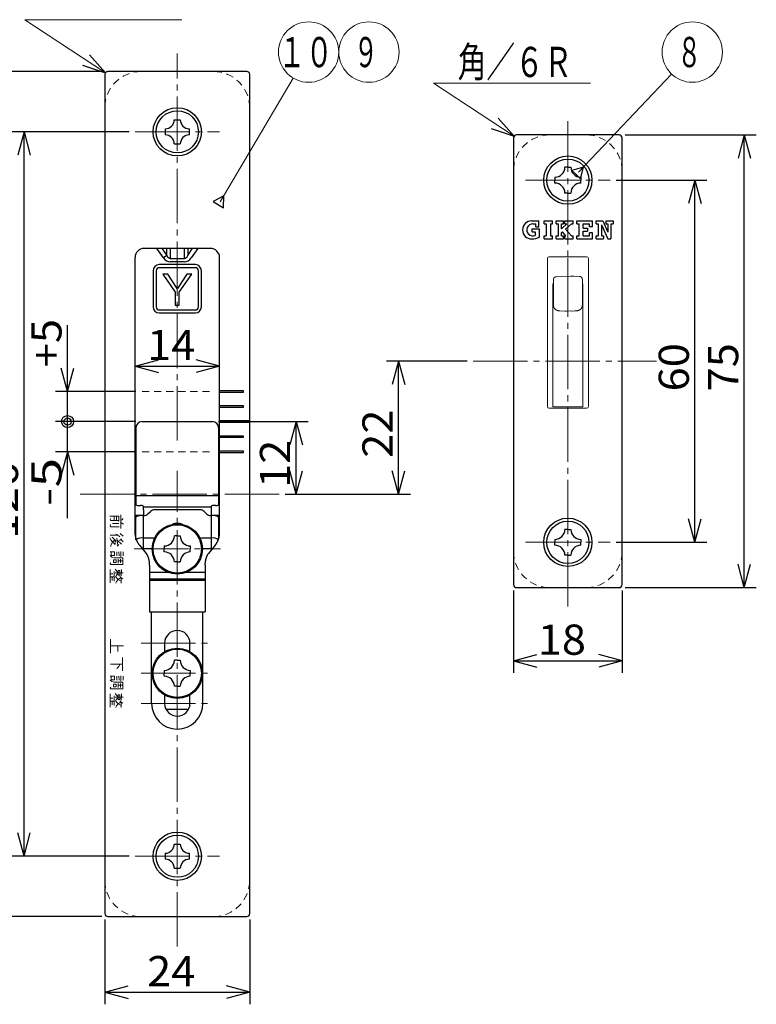
# Model space of a CAD drawing. Extents: x -391 to 391, y -277 to 277.
# Drawn here: x 114 to 236, y -44 to 119 of the extents above; entities that cross this region are included whole.
import ezdxf
from ezdxf.enums import TextEntityAlignment as Align

# ---------------------------------------------------------------- set-up
doc = ezdxf.new("R2010")
doc.units = 0
doc.header["$MEASUREMENT"] = 0
doc.linetypes.add('CENTER', pattern=[12, 9, -1, 1, -1])
doc.linetypes.add('DASHED', pattern=[2, 1.2, -0.8])
doc.layers.add('1', color=7, linetype='CONTINUOUS')
doc.layers.add('2', color=7, linetype='CONTINUOUS')
doc.styles.get("Standard").update_dxf_attribs({"font": 'txt', "bigfont": 'BIGFONT'})
doc.dimstyles.get("Standard").update_dxf_attribs({"dimscale": 2, "dimtxt": 2.5, "dimasz": 2, "dimexe": 2, "dimexo": 0.5, "dimgap": 0.5, "dimtad": 1, "dimzin": 0, "dimdsep": 46, "dimtxsty": 'STANDARD', "dimcen": 0.09, "dimadec": 0, "dimazin": 0, "dimtfac": 1, "dimtdec": 4, "dimtofl": 0, "dimtmove": 0, "dimatfit": 3, "dimfxl": 1, "dimtolj": 1, "dimtzin": 0, "dimarcsym": 0})

# ---------------------------------------------------------------- blocks, each defined once
blk = doc.blocks.new('*D33')
at = {"layer": '2', "lineweight": 25}
for p, q in [((146.754602, 52.86399), (161.602051, 52.86399)), ((159.602051, 52.86399), (158.566775, 49.000287)), ((159.602051, 40.863988), (159.602051, 52.86399)), ((159.602051, 52.86399), (160.637327, 49.000287)), ((159.602051, 40.863988), (158.566775, 44.727691)), ((159.602051, 40.863988), (160.637327, 44.727691)), ((157.809804, 40.863988), (161.602051, 40.863988))]:
    blk.add_line(p, q, dxfattribs=at)
at = {"layer": '2', "lineweight": 18, "width": 2}
blk.add_text('12', height=5, rotation=90, dxfattribs=at).set_placement((158.602051, 41.863989), (158.602051, 49.863989), align=Align.FIT)
blk = doc.blocks.new('*D34')
at = {"layer": '2', "lineweight": 25}
for p, q in [((132.904602, 62.05685), (136.768305, 63.092127)), ((132.904602, 62.05685), (136.768305, 61.021574)), ((132.904602, 62.05685), (146.904602, 62.05685)), ((146.904602, 62.05685), (143.040899, 63.092127)), ((146.904602, 62.05685), (143.040899, 61.021574))]:
    blk.add_line(p, q, dxfattribs=at)
at = {"layer": '2', "lineweight": 18, "width": 2}
blk.add_text('14', height=5, dxfattribs=at).set_placement((134.904602, 63.05685), (142.904602, 63.05685), align=Align.FIT)
blk = doc.blocks.new('*D37')
at = {"layer": '2', "lineweight": 25}
for p, q in [((133.054602, 52.86399), (119.716599, 52.86399)), ((121.716599, 36.86399), (121.716599, 52.86399)), ((133.054602, 47.86399), (119.716599, 47.86399)), ((121.716599, 47.86399), (120.681322, 44.000287)), ((121.716599, 47.86399), (122.751875, 44.000287))]:
    blk.add_line(p, q, dxfattribs=at)
for radius in [1, 0.6]:
    blk.add_circle((121.716599, 52.86399), radius, dxfattribs=at)
blk = doc.blocks.new('*D38')
at = {"layer": '2', "lineweight": 25}
for p, q in [((121.716599, 52.86399), (121.716599, 68.86399)), ((121.716599, 57.86399), (120.681322, 61.727693)), ((121.716599, 57.86399), (122.751875, 61.727693)), ((133.054602, 57.86399), (119.716599, 57.86399)), ((133.054602, 52.86399), (119.716599, 52.86399))]:
    blk.add_line(p, q, dxfattribs=at)
for radius in [1, 0.6]:
    blk.add_circle((121.716599, 52.86399), radius, dxfattribs=at)
blk = doc.blocks.new('*D42')
at = {"layer": '2', "lineweight": 25}
for p, q in [((214.140492, 100.363972), (235.877274, 100.363972)), ((233.877274, 100.363972), (232.841997, 96.500268)), ((233.877274, 25.363971), (233.877274, 100.363972)), ((233.877274, 100.363972), (234.91255, 96.500268)), ((233.877274, 25.363971), (232.841997, 29.227674)), ((233.877274, 25.363971), (234.91255, 29.227674)), ((214.140492, 25.363971), (235.877274, 25.363971))]:
    blk.add_line(p, q, dxfattribs=at)
at = {"layer": '2', "lineweight": 18, "width": 2}
blk.add_text('75', height=5, rotation=90, dxfattribs=at).set_placement((232.877274, 57.863971), (232.877274, 65.863971), align=Align.FIT)
blk = doc.blocks.new('*D43')
at = {"layer": '2', "lineweight": 25}
for p, q in [((212.640492, 92.86397), (227.697235, 92.86397)), ((225.697235, 92.86397), (224.661959, 89.000267)), ((225.697235, 32.86397), (225.697235, 92.86397)), ((225.697235, 92.86397), (226.732511, 89.000267)), ((225.697235, 32.86397), (224.661959, 36.727674)), ((225.697235, 32.86397), (226.732511, 36.727674)), ((212.640492, 32.86397), (227.697235, 32.86397))]:
    blk.add_line(p, q, dxfattribs=at)
at = {"layer": '2', "lineweight": 18, "width": 2}
blk.add_text('60', height=5, rotation=90, dxfattribs=at).set_placement((224.697235, 57.86397), (224.697235, 65.86397), align=Align.FIT)
blk = doc.blocks.new('*D44')
at = {"layer": '2', "lineweight": 25}
for p, q in [((195.640492, 24.863971), (195.640492, 11.239279)), ((213.640492, 24.863971), (213.640492, 11.239279)), ((195.640492, 13.239279), (199.504196, 14.274555)), ((195.640492, 13.239279), (199.504196, 12.204003)), ((195.640492, 13.239279), (213.640492, 13.239279)), ((213.640492, 13.239279), (209.776788, 14.274555)), ((213.640492, 13.239279), (209.776788, 12.204003))]:
    blk.add_line(p, q, dxfattribs=at)
at = {"layer": '2', "lineweight": 18, "width": 2}
blk.add_text('18', height=5, dxfattribs=at).set_placement((199.640492, 14.239279), (207.640492, 14.239279), align=Align.FIT)
blk = doc.blocks.new('*D46')
at = {"layer": '2', "lineweight": 25}
for p, q in [((127.404602, 110.863988), (104.310966, 110.863988)), ((106.310966, 110.863988), (105.27569, 107.000285)), ((106.310966, -29.136012), (106.310966, 110.863988)), ((106.310966, 110.863988), (107.346243, 107.000285)), ((106.310966, -29.136012), (105.27569, -25.272309)), ((106.310966, -29.136012), (107.346243, -25.272309)), ((127.404602, -29.136012), (104.310966, -29.136012))]:
    blk.add_line(p, q, dxfattribs=at)
at = {"layer": '2', "lineweight": 18, "width": 2}
blk.add_text('140', height=5, rotation=90, dxfattribs=at).set_placement((105.310966, 33.363988), (105.310966, 46.363988), align=Align.FIT)
blk = doc.blocks.new('*D47')
at = {"layer": '2', "lineweight": 25}
for p, q in [((131.904602, 100.863988), (112.506935, 100.863988)), ((114.506935, 100.863988), (113.471659, 97.000285)), ((114.506935, -19.136012), (114.506935, 100.863988)), ((114.506935, 100.863988), (115.542211, 97.000285)), ((114.506935, -19.136012), (113.471659, -15.272309)), ((114.506935, -19.136012), (115.542211, -15.272309)), ((131.904602, -19.136012), (112.506935, -19.136012))]:
    blk.add_line(p, q, dxfattribs=at)
at = {"layer": '2', "lineweight": 18, "width": 2}
blk.add_text('120', height=5, rotation=90, dxfattribs=at).set_placement((113.506935, 33.363988), (113.506935, 46.363988), align=Align.FIT)
blk = doc.blocks.new('*D48')
at = {"layer": '2', "lineweight": 25}
for p, q in [((187.949115, 62.863988), (174.580582, 62.863988)), ((176.580582, 62.863988), (175.545305, 59.000285)), ((176.580582, 40.863988), (176.580582, 62.863988)), ((176.580582, 62.863988), (177.615858, 59.000285)), ((176.580582, 40.863988), (175.545305, 44.727691)), ((176.580582, 40.863988), (177.615858, 44.727691)), ((157.809804, 40.863988), (178.580582, 40.863988))]:
    blk.add_line(p, q, dxfattribs=at)
at = {"layer": '2', "lineweight": 18, "width": 2}
blk.add_text('22', height=5, rotation=90, dxfattribs=at).set_placement((175.580582, 46.863988), (175.580582, 54.863988), align=Align.FIT)
blk = doc.blocks.new('*D49')
at = {"layer": '2', "lineweight": 25}
for p, q in [((127.904602, -29.636012), (127.904602, -43.671471)), ((151.904602, -29.636012), (151.904602, -43.671471)), ((127.904602, -41.671471), (131.768305, -40.636194)), ((151.904602, -41.671471), (148.040899, -40.636194)), ((127.904602, -41.671471), (131.768305, -42.706747)), ((127.904602, -41.671471), (151.904602, -41.671471)), ((151.904602, -41.671471), (148.040899, -42.706747))]:
    blk.add_line(p, q, dxfattribs=at)
at = {"layer": '2', "lineweight": 18, "width": 2}
blk.add_text('24', height=5, dxfattribs=at).set_placement((134.904602, -40.671471), (142.904602, -40.671471), align=Align.FIT)

msp = doc.modelspace()

# ---------------------------------------------------------------- linework, layer by layer
at = {"layer": '1', "linetype": 'CENTER', "lineweight": 18}
for p, q in [((139.904602, 49.709857), (139.904602, 113.832255)), ((204.640492, 22.218747), (204.640492, 102.630315)), ((132.904602, 100.863988), (146.904602, 100.863988)), ((197.640492, 92.86397), (211.640492, 92.86397)), ((188.949115, 62.863988), (219.31258, 62.863988)), ((139.904602, -34.104279), (139.904602, 44.732821)), ((156.809804, 40.863988), (122.9994, 40.863988)), ((197.640492, 32.86397), (211.640492, 32.86397)), ((132.754602, 31.76399), (147.054602, 31.76399)), ((133.904602, 16.163988), (145.904602, 16.163988)), ((133.904602, 11.163988), (145.904602, 11.163988)), ((133.904602, 6.163988), (145.904602, 6.163988)), ((132.904602, -19.136012), (146.904602, -19.136012))]:
    msp.add_line(p, q, dxfattribs=at)
at = {"layer": '1', "lineweight": 25}
for p, q in [((127.904602, 110.363988), (127.904602, -28.636012)), ((151.404602, 110.863988), (128.404602, 110.863988)), ((151.904602, -28.636012), (151.904602, 110.363988)), ((139.404602, 102.863988), (140.404602, 102.863988)), ((139.404602, 102.863988), (140.404602, 102.863988)), ((137.904602, 101.363988), (137.904602, 100.363988)), ((137.904602, 101.363988), (137.904602, 100.363988)), ((141.904602, 100.363988), (141.904602, 101.363988)), ((141.904602, 100.363988), (141.904602, 101.363988)), ((195.640492, 99.863972), (195.640492, 25.863971)), ((213.140492, 100.363972), (196.140492, 100.363972)), ((213.640492, 25.863971), (213.640492, 99.863972)), ((139.404602, 98.863988), (140.404602, 98.863988)), ((139.404602, 98.863988), (140.404602, 98.863988)), ((204.640492, 95.01397), (204.149063, 95.01397)), ((204.640492, 95.01397), (204.149063, 95.01397)), ((204.640492, 95.01397), (205.131921, 95.01397)), ((204.640492, 95.01397), (205.131921, 95.01397)), ((202.490492, 93.355399), (202.490492, 92.86397)), ((202.490492, 93.355399), (202.490492, 92.86397)), ((206.790492, 93.355399), (206.790492, 92.86397)), ((206.790492, 93.355399), (206.790492, 92.86397)), ((202.490492, 92.372542), (202.490492, 92.86397)), ((202.490492, 92.372542), (202.490492, 92.86397)), ((206.790492, 92.372542), (206.790492, 92.86397)), ((206.790492, 92.372542), (206.790492, 92.86397)), ((204.640492, 90.71397), (204.149063, 90.71397)), ((204.640492, 90.71397), (204.149063, 90.71397)), ((204.640492, 90.71397), (205.131921, 90.71397)), ((204.640492, 90.71397), (205.131921, 90.71397)), ((198.640492, 86.11397), (199.840492, 86.11397)), ((198.840492, 85.61397), (199.340492, 85.61397)), ((199.340492, 85.11397), (199.340492, 85.61397)), ((199.340492, 85.11397), (199.840492, 85.11397)), ((199.840492, 85.11397), (199.840492, 86.11397)), ((200.717201, 86.11397), (202.117201, 86.11397)), ((200.717201, 85.61397), (200.717201, 86.11397)), ((200.717201, 85.61397), (201.067201, 85.61397)), ((201.067201, 85.61397), (201.067201, 83.61397)), ((201.767201, 85.61397), (201.767201, 83.61397)), ((201.767201, 85.61397), (202.117201, 85.61397)), ((202.117201, 85.61397), (202.117201, 86.11397)), ((202.728201, 86.11397), (203.928201, 86.11397)), ((202.728201, 85.61397), (202.728201, 86.11397)), ((202.728201, 85.61397), (203.078201, 85.61397)), ((203.078201, 83.61397), (203.078201, 85.61397)), ((203.578201, 85.61397), (203.928201, 85.61397)), ((204.480962, 85.61397), (203.578201, 84.80112)), ((203.578201, 84.80112), (203.578201, 85.61397)), ((203.928201, 85.61397), (203.928201, 86.11397)), ((204.128201, 85.61397), (204.128201, 86.11397)), ((204.128201, 86.11397), (205.528201, 86.11397)), ((204.128201, 85.61397), (204.480962, 85.61397)), ((204.27225, 84.753228), (205.228201, 85.61397)), ((205.228201, 85.61397), (205.528201, 85.61397)), ((205.528201, 85.61397), (205.528201, 86.11397)), ((206.139201, 85.61397), (206.139201, 86.11397)), ((206.139201, 86.11397), (208.739201, 86.11397)), ((206.139201, 85.61397), (206.489201, 85.61397)), ((206.489201, 83.61397), (206.489201, 85.61397)), ((207.189201, 85.61397), (208.239201, 85.61397)), ((207.189201, 84.91397), (207.189201, 85.61397)), ((207.189201, 84.91397), (207.889201, 84.91397)), ((207.889201, 84.91397), (207.889201, 84.41397)), ((208.239201, 85.11397), (208.239201, 85.61397)), ((208.739201, 85.11397), (208.239201, 85.11397)), ((208.739201, 85.11397), (208.739201, 86.11397)), ((209.340492, 85.61397), (209.340492, 86.11397)), ((209.340492, 86.11397), (210.440492, 86.11397)), ((209.340492, 85.61397), (209.690492, 85.61397)), ((209.690492, 85.61397), (209.690492, 83.61397)), ((210.190492, 85.451097), (210.190492, 83.61397)), ((210.190492, 85.451097), (211.242199, 83.11397)), ((210.440492, 86.11397), (211.290492, 84.225081)), ((210.940492, 86.11397), (210.940492, 85.61397)), ((210.940492, 86.11397), (212.140492, 86.11397)), ((210.940492, 85.61397), (211.290492, 85.61397)), ((211.290492, 85.61397), (211.290492, 84.225081)), ((211.790492, 85.61397), (211.790492, 83.11397)), ((211.790492, 85.61397), (212.140492, 85.61397)), ((212.140492, 86.11397), (212.140492, 85.61397)), ((198.740492, 84.81397), (199.940492, 84.81397)), ((198.740492, 84.31397), (198.740492, 84.81397)), ((198.740492, 84.31397), (199.240492, 84.31397)), ((199.240492, 84.31397), (199.240492, 83.697455)), ((199.940492, 83.410269), (199.940492, 84.81397)), ((200.717201, 83.61397), (201.067201, 83.61397)), ((200.717201, 83.11397), (200.717201, 83.61397)), ((201.767201, 83.61397), (202.117201, 83.61397)), ((202.117201, 83.11397), (202.117201, 83.61397)), ((202.728201, 83.11397), (202.728201, 83.61397)), ((202.728201, 83.61397), (203.078201, 83.61397)), ((203.578201, 84.128303), (203.751731, 84.284551)), ((203.578201, 83.61397), (203.578201, 84.128303)), ((203.578201, 83.61397), (203.928201, 83.61397)), ((204.314415, 83.61397), (203.751731, 84.284551)), ((203.928201, 83.11397), (203.928201, 83.61397)), ((204.128201, 83.11397), (204.128201, 83.61397)), ((204.128201, 83.61397), (204.314415, 83.61397)), ((205.228201, 83.61397), (204.27225, 84.753228)), ((205.228201, 83.61397), (205.528201, 83.61397)), ((205.528201, 83.11397), (205.528201, 83.61397)), ((206.139201, 83.11397), (206.139201, 83.61397)), ((206.139201, 83.61397), (206.489201, 83.61397)), ((206.139201, 83.61397), (206.489201, 83.61397)), ((207.189201, 84.41397), (207.889201, 84.41397)), ((207.189201, 83.61397), (207.189201, 84.41397)), ((207.189201, 83.61397), (208.239201, 83.61397)), ((207.189201, 83.61397), (208.239201, 83.61397)), ((208.739201, 84.11397), (208.239201, 84.11397)), ((208.239201, 83.61397), (208.239201, 84.11397)), ((208.739201, 83.11397), (208.739201, 84.11397)), ((209.340492, 83.11397), (209.340492, 83.61397)), ((209.340492, 83.61397), (209.690492, 83.61397)), ((210.190492, 83.61397), (210.540492, 83.61397)), ((210.540492, 83.61397), (210.540492, 83.11397)), ((145.404602, 81.563988), (134.404602, 81.563988)), ((137.604602, 79.995359), (136.495414, 81.563988)), ((138.114504, 81.563988), (138.122818, 81.550997)), ((138.735973, 81.563988), (138.735973, 79.898303)), ((141.073231, 79.898303), (141.073231, 81.563988)), ((141.6947, 81.563988), (141.686386, 81.550997)), ((143.31379, 81.563988), (142.204602, 79.995359)), ((200.717201, 83.11397), (202.117201, 83.11397)), ((202.728201, 83.11397), (203.928201, 83.11397)), ((204.128201, 83.11397), (205.528201, 83.11397)), ((206.139201, 83.11397), (208.739201, 83.11397)), ((209.340492, 83.11397), (210.540492, 83.11397)), ((211.242199, 83.11397), (211.790492, 83.11397)), ((132.904602, 34.245493), (132.904602, 80.063988)), ((137.414653, 81.463988), (138.170287, 80.395359)), ((138.170287, 80.395359), (137.604602, 79.995359)), ((138.122818, 81.550997), (138.170287, 81.463988)), ((138.170287, 80.395359), (138.170287, 81.463988)), ((141.686386, 81.550997), (141.638917, 81.463988)), ((141.638917, 81.463988), (141.638917, 80.395359)), ((141.638917, 80.395359), (142.394552, 81.463988)), ((146.904602, 34.245493), (146.904602, 80.063988)), ((142.904602, 78.863985), (136.904602, 78.863985)), ((142.904602, 78.363985), (136.904602, 78.363985)), ((138.735973, 79.898303), (141.073231, 79.898303)), ((141.073231, 79.332617), (138.735973, 79.332617)), ((135.904602, 77.863985), (135.904602, 71.863988)), ((136.404602, 77.863985), (136.404602, 71.863988)), ((138.32115, 77.29565), (137.481776, 77.29565)), ((137.481776, 77.29565), (139.550216, 74.297892)), ((139.879979, 74.897467), (138.32115, 77.29565)), ((141.468783, 77.29565), (139.939928, 74.897467)), ((140.239716, 74.297892), (142.308157, 77.29565)), ((142.308157, 77.29565), (141.468783, 77.29565)), ((143.404602, 71.863988), (143.404602, 77.863985)), ((143.904602, 71.863988), (143.904602, 77.863985)), ((139.550216, 74.297892), (139.550216, 72.169502)), ((139.939928, 74.897467), (139.879979, 74.897467)), ((140.239716, 72.169502), (140.239716, 74.297892)), ((139.550216, 72.169502), (140.239716, 72.169502)), ((136.904602, 71.363988), (142.904602, 71.363988)), ((136.904602, 70.863988), (142.904602, 70.863988)), ((150.904602, 57.963988), (146.904602, 57.963988)), ((148.404602, 57.963988), (146.904602, 57.963988)), ((146.904602, 57.763988), (150.904602, 57.763988)), ((146.904602, 57.763988), (148.404602, 57.763988)), ((150.904602, 57.763988), (150.904602, 57.963988)), ((150.904602, 55.463988), (146.904602, 55.463988)), ((148.404602, 55.463988), (146.904602, 55.463988)), ((150.904602, 55.263988), (150.904602, 55.463988)), ((146.904602, 55.263988), (150.904602, 55.263988)), ((146.904602, 55.263988), (148.404602, 55.263988)), ((134.054602, 52.86399), (145.754602, 52.86399)), ((151.904602, 52.963988), (146.904602, 52.963988)), ((148.404602, 52.963988), (146.904602, 52.963988)), ((146.904602, 52.763988), (151.904602, 52.763988)), ((146.904602, 52.763988), (148.404602, 52.763988)), ((151.904602, 52.763988), (151.904602, 52.963988)), ((133.054602, 51.864295), (133.054602, 40.10162)), ((146.754602, 51.864295), (146.754602, 40.10162)), ((150.904602, 50.463988), (146.904602, 50.463988)), ((148.404602, 50.463988), (146.904602, 50.463988)), ((146.904602, 50.263988), (150.904602, 50.263988)), ((146.904602, 50.263988), (148.404602, 50.263988)), ((150.904602, 50.263988), (150.904602, 50.463988)), ((150.904602, 47.963988), (146.904602, 47.963988)), ((148.404602, 47.963988), (146.904602, 47.963988)), ((146.904602, 47.763988), (150.904602, 47.763988)), ((146.904602, 47.763988), (148.404602, 47.763988)), ((150.904602, 47.763988), (150.904602, 47.963988)), ((146.754602, 40.565208), (133.054602, 40.565208)), ((133.054602, 40.10162), (133.054602, 39.087556)), ((146.754602, 40.10162), (146.754602, 39.087556)), ((133.554602, 38.975081), (133.804602, 38.975081)), ((134.304602, 38.262945), (134.304602, 38.862605)), ((134.304602, 38.75013), (145.504602, 38.75013)), ((134.304602, 38.262945), (134.304602, 37.289618)), ((135.047495, 37.575004), (135.461709, 37.978602)), ((143.640388, 38.263988), (136.168816, 38.263988)), ((144.761709, 37.575004), (144.347495, 37.978602)), ((145.504602, 38.862605), (145.504602, 38.262945)), ((145.504602, 38.262945), (145.504602, 37.289618)), ((146.254602, 38.975081), (146.004602, 38.975081)), ((133.054602, 37.363988), (134.254602, 37.363988)), ((133.054602, 37.212036), (133.054602, 37.363988)), ((133.054602, 37.019677), (133.054602, 37.212036)), ((133.412714, 37.212036), (133.054602, 37.212036)), ((133.054602, 33.293655), (133.054602, 37.019677)), ((134.254602, 37.363988), (134.254602, 37.289618)), ((134.254602, 37.289618), (134.254602, 33.563596)), ((134.340388, 37.289618), (134.254602, 37.289618)), ((139.904602, 35.999522), (139.904602, 35.913988)), ((145.468816, 37.289618), (145.554602, 37.289618)), ((145.554602, 37.363988), (146.754602, 37.363988)), ((145.554602, 37.289618), (145.554602, 37.363988)), ((145.554602, 33.563596), (145.554602, 37.289618)), ((146.754602, 37.212036), (146.39649, 37.212036)), ((146.754602, 37.363988), (146.754602, 37.212036)), ((146.754602, 37.019677), (146.754602, 37.212036)), ((146.754602, 37.019677), (146.754602, 33.464774)), ((204.640492, 35.01397), (204.149063, 35.01397)), ((204.640492, 35.01397), (204.149063, 35.01397)), ((204.640492, 35.01397), (205.131921, 35.01397)), ((204.640492, 35.01397), (205.131921, 35.01397)), ((132.904602, 34.163805), (132.904602, 34.235843)), ((134.254602, 33.563596), (134.254602, 31.763988)), ((136.165095, 33.563596), (134.254602, 33.563596)), ((139.904602, 33.91399), (139.413173, 33.91399)), ((139.904602, 33.91399), (140.396031, 33.91399)), ((145.554602, 33.563596), (143.644109, 33.563596)), ((145.554602, 31.763988), (145.554602, 33.563596)), ((146.904602, 34.163805), (146.904602, 34.235843)), ((202.490492, 33.355399), (202.490492, 32.86397)), ((202.490492, 33.355399), (202.490492, 32.86397)), ((202.490492, 32.372542), (202.490492, 32.86397)), ((202.490492, 32.372542), (202.490492, 32.86397)), ((206.790492, 33.355399), (206.790492, 32.86397)), ((206.790492, 33.355399), (206.790492, 32.86397)), ((206.790492, 32.372542), (206.790492, 32.86397)), ((206.790492, 32.372542), (206.790492, 32.86397)), ((133.613296, 32.394857), (134.726257, 31.029937)), ((134.254602, 31.763988), (134.127708, 31.763988)), ((135.754602, 31.763988), (134.254602, 31.763988)), ((134.254602, 31.763988), (134.254602, 31.608368)), ((137.754602, 32.255419), (137.754602, 31.76399)), ((137.754602, 31.272561), (137.754602, 31.76399)), ((142.054602, 32.255419), (142.054602, 31.76399)), ((142.054602, 31.272561), (142.054602, 31.76399)), ((145.554602, 31.763988), (144.054602, 31.763988)), ((146.195909, 32.394857), (145.082947, 31.029937)), ((145.681496, 31.763988), (145.554602, 31.763988)), ((145.554602, 31.608368), (145.554602, 31.763988)), ((139.904602, 29.61399), (139.413173, 29.61399)), ((139.904602, 29.61399), (140.396031, 29.61399)), ((204.640492, 30.71397), (204.149063, 30.71397)), ((204.640492, 30.71397), (204.149063, 30.71397)), ((204.640492, 30.71397), (205.131921, 30.71397)), ((204.640492, 30.71397), (205.131921, 30.71397)), ((135.269274, 29.087832), (135.269274, 21.363988)), ((135.269274, 27.905629), (138.376347, 27.905629)), ((141.432857, 27.905629), (144.53993, 27.905629)), ((144.53993, 29.087832), (144.53993, 21.363988)), ((144.53993, 26.755651), (135.269274, 26.755651)), ((144.53993, 26.563988), (135.269274, 26.563988)), ((196.140492, 25.363971), (213.140492, 25.363971)), ((135.269274, 21.363988), (144.53993, 21.363988)), ((135.654602, 6.163989), (135.654602, 21.363988)), ((144.154602, 6.163989), (144.154602, 21.363988)), ((137.804602, 16.163988), (137.804602, 14.743443)), ((142.004602, 14.743443), (142.004602, 16.163988)), ((139.904602, 13.313988), (139.413173, 13.313988)), ((139.904602, 13.313988), (140.396031, 13.313988)), ((137.754602, 11.655417), (137.754602, 11.163988)), ((142.054602, 11.655417), (142.054602, 11.163988)), ((137.754602, 10.672559), (137.754602, 11.163988)), ((142.054602, 10.672559), (142.054602, 11.163988)), ((139.904602, 9.013988), (139.413173, 9.013988)), ((139.904602, 9.013988), (140.396031, 9.013988)), ((137.804602, 7.584533), (137.804602, 6.163988)), ((142.004602, 6.163988), (142.004602, 7.584533)), ((141.751221, 5.163988), (138.057984, 5.163988)), ((139.404602, -17.136012), (140.404602, -17.136012)), ((139.404602, -17.136012), (140.404602, -17.136012)), ((137.904602, -18.636012), (137.904602, -19.636012)), ((137.904602, -18.636012), (137.904602, -19.636012)), ((141.904602, -19.636012), (141.904602, -18.636012)), ((141.904602, -19.636012), (141.904602, -18.636012)), ((139.404602, -21.136012), (140.404602, -21.136012)), ((139.404602, -21.136012), (140.404602, -21.136012)), ((128.404602, -29.136012), (151.404602, -29.136012))]:
    msp.add_line(p, q, dxfattribs=at)
at = {"layer": '1', "lineweight": 18}
for p, q in [((207.740492, 80.163989), (201.540492, 80.163989)), ((201.240492, 79.86399), (201.240492, 55.363989)), ((204.640492, 76.939987), (204.640492, 79.913989)), ((208.040492, 55.363989), (208.040492, 79.86399)), ((202.725542, 76.873099), (203.642992, 76.905137)), ((203.642992, 76.905137), (205.142992, 76.957542)), ((205.142992, 76.957542), (205.642992, 76.940075)), ((206.560442, 76.908037), (205.642992, 76.940075)), ((202.142992, 75.666524), (202.242992, 75.666524)), ((202.142992, 75.488433), (202.142992, 75.666524)), ((202.142992, 75.488433), (202.142992, 74.14056)), ((202.242992, 76.149626), (202.242992, 76.373148)), ((202.242992, 74.813945), (202.242992, 76.149864)), ((207.042992, 76.408086), (207.042992, 76.184562)), ((207.042992, 76.1848), (207.042992, 74.846793)), ((207.042992, 75.666524), (207.142992, 75.666524)), ((207.142992, 75.666524), (207.142992, 75.488433)), ((207.142992, 75.488433), (207.142992, 74.14056)), ((202.142992, 74.14056), (202.142992, 70.222732)), ((202.242992, 72.365966), (202.242992, 74.813945)), ((207.042992, 74.846793), (207.042992, 72.402122)), ((207.142992, 74.14056), (207.142992, 70.222732)), ((202.242992, 72.109871), (202.242992, 72.365966)), ((207.042992, 72.402122), (207.042992, 72.109871)), ((202.142992, 67.557901), (202.142992, 70.222732)), ((203.203726, 71.217055), (203.290735, 71.212746)), ((203.290735, 71.212746), (204.13343, 71.17097)), ((204.401217, 71.174873), (204.13343, 71.17097)), ((205.142992, 71.185676), (204.401217, 71.174873)), ((205.353462, 71.182614), (205.142992, 71.185676)), ((205.379838, 71.18223), (205.821331, 71.204126)), ((205.821331, 71.204126), (206.082257, 71.217055)), ((207.142992, 70.222732), (207.142992, 67.557901)), ((202.142992, 67.557901), (202.142992, 66.899459)), ((202.142992, 66.899459), (202.142992, 66.238887)), ((207.142992, 67.557901), (207.142992, 66.899459)), ((207.142992, 66.899459), (207.142992, 66.238887)), ((202.142992, 66.238887), (202.142992, 63.706227)), ((207.142992, 66.238887), (207.142992, 63.706227)), ((202.142992, 63.423371), (202.142992, 63.706227)), ((207.142992, 63.706227), (207.142992, 63.423371)), ((202.142992, 63.423371), (202.142992, 63.118496)), ((202.142992, 62.83564), (202.142992, 63.118496)), ((202.142992, 62.83564), (202.142992, 58.421353)), ((207.142992, 63.423371), (207.142992, 63.118496)), ((207.142992, 63.118496), (207.142992, 62.83564)), ((207.142992, 62.83564), (207.142992, 58.421353)), ((202.142992, 57.781324), (202.142992, 58.421353)), ((202.142992, 57.781324), (202.142992, 56.661213)), ((207.142992, 58.421353), (207.142992, 57.781324)), ((207.142992, 57.781324), (207.142992, 56.661213)), ((202.142992, 56.661213), (202.142992, 55.313989)), ((207.142992, 56.661213), (207.142992, 55.313989)), ((201.540492, 55.063989), (207.740492, 55.063989)), ((207.142992, 55.313989), (202.142992, 55.313989)), ((128.716252, 37.199631), (130.201981, 37.2025)), ((128.761742, 36.573655), (128.87933, 36.814561)), ((128.83384, 36.455765), (128.761742, 36.573655)), ((130.129597, 36.455765), (128.83384, 36.455765)), ((129.187176, 35.987717), (130.201981, 35.987717)), ((129.425499, 37.2025), (129.425499, 36.458634)), ((129.811165, 37.2025), (129.816315, 36.455765)), ((130.209992, 36.383683), (130.129597, 36.455765)), ((130.201981, 37.2025), (130.209992, 36.383683)), ((130.557892, 37.43538), (130.555317, 35.174027)), ((130.745289, 36.616562), (130.555317, 36.613694)), ((130.983612, 35.86699), (130.557892, 36.145646)), ((130.948994, 36.811692), (130.745289, 36.616562)), ((128.756306, 35.516221), (128.839276, 35.797745)), ((128.839276, 35.43895), (128.756306, 35.516221)), ((130.282376, 35.446976), (128.839276, 35.43895)), ((130.919526, 33.89058), (130.441735, 34.324326)), ((128.876469, 33.255997), (128.72884, 33.611344)), ((129.896996, 34.042771), (128.796074, 34.04509)), ((129.151413, 32.910386), (128.876469, 33.255997)), ((129.151413, 32.910386), (128.877613, 32.402268)), ((129.585144, 33.219376), (129.121373, 33.694321)), ((129.151413, 32.910386), (129.542229, 33.262314)), ((129.585144, 32.51558), (129.151413, 32.910386)), ((129.776833, 33.069474), (129.585144, 33.219376)), ((129.585144, 33.219376), (129.585144, 32.51558)), ((129.982541, 34.086838), (129.691575, 34.207017)), ((129.938481, 33.219376), (129.89671, 33.535233)), ((129.89671, 33.535233), (130.051491, 32.363358)), ((130.676911, 32.556779), (129.938481, 33.219376)), ((130.40025, 33.765854), (129.982541, 34.086838)), ((130.524704, 33.304642), (130.321572, 33.189072)), ((130.637715, 33.461411), (130.524704, 33.304642)), ((130.524704, 33.304642), (130.951569, 32.917252)), ((128.752873, 31.277329), (129.506466, 31.277329)), ((128.877613, 32.402268), (128.8779, 32.168259)), ((128.91824, 30.691941), (128.91824, 31.282456)), ((129.506466, 31.277329), (129.50103, 30.69426)), ((129.891274, 31.285325), (129.893849, 30.645615)), ((130.203698, 32.522446), (129.936192, 32.245499)), ((130.051491, 32.363358), (130.203698, 32.522446)), ((130.240891, 31.282456), (130.248902, 30.651322)), ((130.557892, 31.366593), (130.549881, 30.453354)), ((130.904934, 31.293351), (130.912945, 30.615861)), ((128.798363, 29.287186), (128.873036, 29.483445)), ((128.80008, 30.65477), (129.075596, 30.413865)), ((129.50103, 30.69426), (128.91824, 30.691941)), ((129.075596, 30.413865), (129.42836, 30.300583)), ((129.775975, 29.989853), (129.307625, 29.986985)), ((129.307625, 29.986985), (129.309342, 29.517808)), ((129.309342, 29.517808), (129.775975, 29.518357)), ((129.42836, 30.300583), (130.865738, 30.301713)), ((129.775975, 29.518357), (129.775975, 29.989853)), ((130.128167, 30.069962), (130.127308, 29.402207)), ((130.754445, 29.791886), (130.127308, 29.794175)), ((130.479214, 30.068253), (130.479214, 29.438248)), ((130.865738, 30.301713), (130.865166, 29.172745)), ((128.913662, 29.167588), (128.798363, 29.287186)), ((128.799508, 28.355637), (128.800938, 26.128617)), ((130.865166, 29.172745), (128.913662, 29.167588)), ((129.42178, 28.048386), (129.426072, 26.43303)), ((130.90894, 27.80748), (129.615757, 27.814927)), ((130.128167, 27.811976), (129.618618, 28.397996)), ((130.128167, 28.197129), (130.403397, 28.199998)), ((130.128167, 27.417222), (130.128167, 28.197129)), ((130.403397, 28.199998), (130.400822, 27.417222)), ((130.635998, 28.357926), (130.626843, 27.299912)), ((129.426072, 27.147141), (128.798363, 27.144852)), ((129.192326, 27.656418), (128.803513, 27.65413)), ((129.110787, 27.15001), (129.108212, 26.522294)), ((129.815171, 26.989213), (129.659245, 27.263291)), ((129.816029, 26.363236), (129.737637, 26.168107)), ((129.737637, 26.168107), (129.738209, 26.081711)), ((130.016015, 27.655839), (129.774258, 27.382889)), ((130.088398, 26.714554), (129.815171, 26.989213)), ((130.088398, 26.714554), (129.816029, 26.363236)), ((130.088398, 26.714554), (130.32243, 26.870774)), ((130.592511, 26.406724), (130.088398, 26.714554)), ((130.400822, 27.417222), (130.128167, 27.417222)), ((130.32243, 26.870774), (130.55732, 26.988083)), ((130.369065, 27.18892), (130.596802, 26.988083)), ((130.596802, 26.988083), (130.595086, 26.091416)), ((130.596802, 26.988083), (130.870888, 26.834733)), ((128.832123, 16.801682), (128.837845, 14.495713)), ((130.983899, 15.742539), (128.834984, 15.742539)), ((130.044625, 15.745408), (130.050061, 14.765793)), ((130.827687, 13.801621), (130.827687, 11.570023)), ((130.830548, 12.66121), (128.840134, 12.66121)), ((130.039761, 12.112473), (129.855797, 11.952256)), ((130.200264, 12.305314), (130.039761, 12.112473)), ((130.35476, 12.664078), (130.200264, 12.305314)), ((128.752873, 10.677328), (129.506466, 10.677328)), ((128.80008, 10.05477), (129.075596, 9.813864)), ((128.91824, 10.09194), (128.91824, 10.682455)), ((129.50103, 10.094259), (128.91824, 10.09194)), ((129.075596, 9.813864), (129.42836, 9.700583)), ((129.506466, 10.677328), (129.50103, 10.094259)), ((129.891274, 10.685324), (129.893849, 10.045614)), ((130.240891, 10.682455), (130.248902, 10.051321)), ((130.557892, 10.766592), (130.549881, 9.853354)), ((130.904934, 10.69335), (130.912945, 10.01586)), ((128.798363, 8.687185), (128.873036, 8.883444)), ((128.913662, 8.567587), (128.798363, 8.687185)), ((130.865166, 8.572744), (128.913662, 8.567587)), ((129.775975, 9.389853), (129.307625, 9.386984)), ((129.307625, 9.386984), (129.309342, 8.917807)), ((129.309342, 8.917807), (129.775975, 8.918356)), ((129.42836, 9.700583), (130.865738, 9.701712)), ((129.775975, 8.918356), (129.775975, 9.389853)), ((130.128167, 9.469961), (130.127308, 8.802206)), ((130.754445, 9.191885), (130.127308, 9.194174)), ((130.479214, 9.468252), (130.479214, 8.838247)), ((130.865738, 9.701712), (130.865166, 8.572744)), ((129.426072, 6.54714), (128.798363, 6.544851)), ((128.799508, 7.755636), (128.800938, 5.528616)), ((129.192326, 7.056418), (128.803513, 7.054129)), ((129.110787, 6.550009), (129.108212, 5.922293)), ((129.42178, 7.448385), (129.426072, 5.833029)), ((130.90894, 7.20748), (129.615757, 7.214926)), ((130.128167, 7.211975), (129.618618, 7.797995)), ((129.815171, 6.389212), (129.659245, 6.66329)), ((130.016015, 7.055838), (129.774258, 6.782889)), ((130.128167, 7.597128), (130.403397, 7.599997)), ((130.128167, 6.817221), (130.128167, 7.597128)), ((130.400822, 6.817221), (130.128167, 6.817221)), ((130.369065, 6.588919), (130.596802, 6.388083)), ((130.403397, 7.599997), (130.400822, 6.817221)), ((130.635998, 7.757925), (130.626843, 6.699911)), ((129.816029, 5.763235), (129.737637, 5.568106)), ((129.737637, 5.568106), (129.738209, 5.481711)), ((130.088398, 6.114554), (129.815171, 6.389212)), ((130.088398, 6.114554), (129.816029, 5.763235)), ((130.088398, 6.114554), (130.32243, 6.270773)), ((130.592511, 5.806723), (130.088398, 6.114554)), ((130.32243, 6.270773), (130.55732, 6.388083)), ((130.596802, 6.388083), (130.595086, 5.491415)), ((130.596802, 6.388083), (130.870888, 6.234732))]:
    msp.add_line(p, q, dxfattribs=at)
at = {"layer": '1', "lineweight": 25}
for centre, radius in [((139.904602, 100.863988), 4), ((139.904602, 100.863988), 3.5), ((204.640492, 92.86397), 4), ((204.640492, 92.86397), 3.5), ((139.904602, 31.763988), 4.15), ((204.640492, 32.86397), 4), ((204.640492, 32.86397), 3.5), ((139.904602, 31.763988), 4.001269), ((139.904602, 11.163988), 4.15), ((139.904602, 11.163988), 4.001269), ((139.904602, -19.136012), 4), ((139.904602, -19.136012), 4), ((139.904602, -19.136012), 3.5)]:
    msp.add_circle(centre, radius, dxfattribs=at)
for centre, radius, start, end in [((128.404602, 110.363988), 0.5, 90, 180), ((151.404602, 110.363988), 0.5, 0, 90), ((137.904602, 102.863988), 1.5, 270, 360), ((137.904602, 102.863988), 1.5, 270, 360), ((141.904602, 102.863988), 1.5, 180, 270), ((141.904602, 102.863988), 1.5, 180, 270), ((137.904602, 98.863988), 1.5, 0, 90), ((137.904602, 98.863988), 1.5, 0, 90), ((141.904602, 98.863988), 1.5, 90, 180), ((141.904602, 98.863988), 1.5, 90, 180), ((196.140492, 99.863972), 0.5, 90, 180), ((213.140492, 99.863972), 0.5, 0, 90), ((213.140492, 99.863972), 0.5, 0, 90), ((202.490492, 95.01397), 1.658571, 270, 360), ((202.490492, 95.01397), 1.658571, 270, 360), ((206.790492, 95.01397), 1.658571, 180, 270), ((206.790492, 95.01397), 1.658571, 180, 270), ((202.490492, 90.71397), 1.658571, 0, 90), ((202.490492, 90.71397), 1.658571, 0, 90), ((206.790492, 90.71397), 1.658571, 90, 180), ((206.790492, 90.71397), 1.658571, 90, 180), ((198.640492, 84.61397), 1.5, 90, 270), ((198.840492, 84.61397), 1, 90, 293.578178), ((198.640492, 86.11397), 3, 270, 295.679289), ((134.404602, 80.063988), 1.5, 90, 180), ((145.404602, 80.063988), 1.5, 0, 90), ((136.904602, 77.863985), 1, 90, 180), ((136.904602, 77.863985), 0.5, 90, 180), ((142.904602, 77.863985), 1, 0, 90), ((142.904602, 77.863985), 0.5, 0, 90), ((136.904602, 71.863988), 1, 180, 270), ((136.904602, 71.863988), 0.5, 180, 270), ((142.904602, 71.863988), 1, 270, 360), ((142.904602, 71.863988), 0.5, 270, 360), ((134.054298, 51.864295), 0.999696, 89.982548, 179.982538), ((145.754907, 51.864295), 0.999696, 0.017462, 90.017452), ((133.435927, 39.615114), 0.650942, 234.140114, 280.504458), ((133.923277, 38.335048), 0.650942, 54.140114, 100.504458), ((134.342575, 38.302899), 1.013283, 269.876359, 314.08138), ((136.166629, 37.250707), 1.013283, 89.876359, 134.08138), ((143.642575, 37.250707), 1.013283, 45.91862, 90.123641), ((145.466629, 38.302899), 1.013283, 225.91862, 270.123641), ((145.885927, 38.335048), 0.650942, 79.495542, 125.859886), ((146.373277, 39.615114), 0.650942, 259.495542, 305.859886), ((133.969783, 35.753539), 1.562262, 79.495542, 125.859886), ((139.903449, 33.854518), 2.145004, 89.969191, 113.101924), ((139.905755, 33.854518), 2.145004, 66.898076, 90.030809), ((145.839421, 35.753539), 1.562262, 54.140114, 100.504458), ((202.490492, 35.01397), 1.658571, 270, 360), ((202.490492, 35.01397), 1.658571, 270, 360), ((206.790492, 35.01397), 1.658571, 180, 270), ((206.790492, 35.01397), 1.658571, 180, 270), ((133.969783, 32.027517), 1.562262, 79.495542, 125.859886), ((137.754602, 33.91399), 1.658571, 270, 360), ((142.054602, 33.91399), 1.658571, 180, 270), ((145.839421, 32.027517), 1.562262, 54.140114, 100.504458), ((137.754602, 29.61399), 1.658571, 0, 90), ((142.054602, 29.61399), 1.658571, 90, 180), ((202.490492, 30.71397), 1.658571, 0, 90), ((202.490492, 30.71397), 1.658571, 0, 90), ((206.790492, 30.71397), 1.658571, 90, 180), ((206.790492, 30.71397), 1.658571, 90, 180), ((196.140492, 25.863971), 0.5, 180, 270), ((213.140492, 25.863971), 0.5, 270, 360), ((139.904602, 16.163988), 2.1, 0, 180), ((137.754602, 13.313988), 1.658571, 270, 360), ((142.054602, 13.313988), 1.658571, 180, 270), ((137.754602, 9.013988), 1.658571, 0, 90), ((142.054602, 9.013988), 1.658571, 90, 180), ((139.904601, 6.163989), 4.249999, 180, 360), ((139.904602, 6.163988), 2.1, 180, 360), ((137.904602, -17.136012), 1.5, 270, 360), ((137.904602, -17.136012), 1.5, 270, 360), ((141.904602, -17.136012), 1.5, 180, 270), ((141.904602, -17.136012), 1.5, 180, 270), ((137.904602, -21.136012), 1.5, 0, 90), ((137.904602, -21.136012), 1.5, 0, 90), ((141.904602, -21.136012), 1.5, 90, 180), ((141.904602, -21.136012), 1.5, 90, 180), ((128.404602, -28.636012), 0.5, 180, 270), ((151.404602, -28.636012), 0.5, 270, 360)]:
    msp.add_arc(centre, radius, start, end, dxfattribs=at)
at = {"layer": '1', "linetype": 'DASHED', "lineweight": 18}
for centre, start, end in [((133.904602, 104.863988), 90, 180), ((145.904602, 104.863988), 0, 90), ((201.640492, 94.363972), 90, 180), ((207.640492, 94.363972), 0, 90), ((201.640492, 31.363971), 180, 270), ((207.640492, 31.363971), 270, 360), ((133.904602, -23.136012), 180, 270), ((145.904602, -23.136012), 270, 360)]:
    msp.add_arc(centre, 6, start, end, dxfattribs=at)
at = {"layer": '1', "lineweight": 18}
for centre, radius, start, end in [((201.540492, 79.863989), 0.3, 90, 180), ((207.740492, 79.863989), 0.3, 0, 90), ((205.423942, 69.872275), 1.312233, 89.921325, 93.078849), ((201.540492, 55.363989), 0.3, 180, 270), ((207.740492, 55.363989), 0.3, 270, 360)]:
    msp.add_arc(centre, radius, start, end, dxfattribs=at)
at = {"layer": '1', "lineweight": 25}
for centre, major_axis, ratio, start_param, end_param in [((136.848967, 81.063988), (1.09282, -0.565685), 0.517638, 1.308997, 1.46053), ((142.960237, 81.063988), (1.09282, 0.565685), 0.517638, 1.681063, 1.832596), ((138.735973, 81.595359), (0, 2.262742), 0.707107, 2.356194, 3.141593), ((138.735973, 81.595359), (0, 1.697056), 0.471405, 2.356194, 3.141593), ((141.073231, 81.595359), (0, 1.697056), 0.471405, 3.141593, 3.926991), ((141.073231, 81.595359), (0, 2.262742), 0.707107, 3.141593, 3.926991)]:
    msp.add_ellipse(centre, major_axis=major_axis, ratio=ratio, start_param=start_param, end_param=end_param, dxfattribs=at)
at = {"layer": '1', "lineweight": 18, "start_tangent": (1, 0), "end_tangent": (1, 0)}
for points in [[(202.725527, 76.873098), (202.693655, 76.868322), (202.661934, 76.863137), (202.630513, 76.857135), (202.599543, 76.849909), (202.569172, 76.841048), (202.539552, 76.830146), (202.51082, 76.816893), (202.483061, 76.801384), (202.456349, 76.78381), (202.430757, 76.764365), (202.406358, 76.743242), (202.383225, 76.720633), (202.36145, 76.696713), (202.341205, 76.67158), (202.32268, 76.645314), (202.306065, 76.617996), (202.29155, 76.589705), (202.279325, 76.560521), (202.26948, 76.530533), (202.261702, 76.499867), (202.255577, 76.46866), (202.250693, 76.437046), (202.246635, 76.405161), (202.242993, 76.373156)], [(206.560449, 76.908036), (206.59231, 76.903263), (206.624021, 76.898081), (206.655433, 76.892084), (206.686394, 76.884862), (206.716755, 76.876007), (206.746367, 76.865111), (206.775092, 76.851868), (206.802845, 76.836368), (206.829552, 76.818805), (206.85514, 76.799372), (206.879536, 76.778261), (206.902667, 76.755666), (206.924441, 76.731759), (206.944687, 76.706641), (206.963214, 76.68039), (206.979833, 76.653086), (206.994354, 76.624809), (207.006586, 76.595639), (207.016441, 76.565664), (207.024229, 76.535012), (207.030366, 76.503818), (207.035263, 76.472216), (207.039335, 76.440344), (207.042991, 76.408351)], [(202.245995, 72.108352), (202.248327, 72.067704), (202.251306, 72.027155), (202.255577, 71.986804), (202.261788, 71.94675), (202.270562, 71.907091), (202.282081, 71.86791), (202.296117, 71.829277), (202.312426, 71.791262), (202.330765, 71.753935), (202.350893, 71.717364), (202.372677, 71.681609), (202.396113, 71.646717), (202.421207, 71.612735), (202.447967, 71.57971), (202.476397, 71.547688), (202.506486, 71.516727), (202.538176, 71.486912), (202.571397, 71.458335), (202.606085, 71.431089), (202.64217, 71.405263), (202.679585, 71.380942), (202.718259, 71.358131), (202.758115, 71.336785), (202.799078, 71.316858), (202.841074, 71.298304), (202.884027, 71.281078), (202.927857, 71.265296), (202.972474, 71.251391), (203.017788, 71.239835), (203.063708, 71.2311), (203.110143, 71.225659), (203.156983, 71.223614), (203.204006, 71.223479)], [(206.081867, 71.221802), (206.128942, 71.22504), (206.175849, 71.229021), (206.222421, 71.234488), (206.268489, 71.242182), (206.313911, 71.252578), (206.358598, 71.26549), (206.40247, 71.280631), (206.445449, 71.297717), (206.487455, 71.316463), (206.528413, 71.336657), (206.568255, 71.358268), (206.606914, 71.381294), (206.644325, 71.405731), (206.680421, 71.431576), (206.715134, 71.458812), (206.748388, 71.487371), (206.780107, 71.517177), (206.810213, 71.548155), (206.838631, 71.580229), (206.865294, 71.613324), (206.890224, 71.647384), (206.913471, 71.682355), (206.935089, 71.718184), (206.955131, 71.75482), (206.973645, 71.792209), (206.990485, 71.830289), (207.005264, 71.868983), (207.017575, 71.908213), (207.027015, 71.947903), (207.033177, 71.987976), (207.035845, 72.02835), (207.035912, 72.06893), (207.034679, 72.109585)]]:
    msp.add_spline(points, degree=3, dxfattribs=at)
at = {"layer": '1', "lineweight": 25, "start_tangent": (1, 0), "end_tangent": (1, 0)}
for points in [[(132.904602, 34.367105), (132.905526, 34.291123), (132.908298, 34.215489), (132.912919, 34.140204), (132.919387, 34.065267), (132.927705, 33.990679), (132.937871, 33.916439), (132.949886, 33.842548), (132.963751, 33.769006), (132.979465, 33.695813), (132.997029, 33.622968), (133.016443, 33.550472), (133.037708, 33.478325), (133.060823, 33.406527), (133.085788, 33.335078), (133.112597, 33.263999)], [(146.696607, 33.263999), (146.723424, 33.335099), (146.748389, 33.406548), (146.771503, 33.478346), (146.792767, 33.550494), (146.81218, 33.62299), (146.829744, 33.695834), (146.845458, 33.769028), (146.859322, 33.84257), (146.871337, 33.916462), (146.881502, 33.990701), (146.889819, 34.06529), (146.896287, 34.140227), (146.900907, 34.215512), (146.903678, 34.291146), (146.904602, 34.367105)], [(133.112604, 33.263979), (133.136736, 33.202022), (133.162217, 33.140536), (133.189041, 33.079544), (133.217201, 33.01907), (133.246692, 32.959138), (133.277506, 32.899771), (133.309636, 32.840993), (133.343077, 32.782829), (133.377822, 32.725302), (133.413864, 32.668435), (133.451197, 32.612253), (133.489813, 32.55678), (133.529708, 32.502039), (133.570873, 32.448054), (133.613289, 32.394864)], [(146.195915, 32.394864), (146.238344, 32.44807), (146.279509, 32.502055), (146.319402, 32.556796), (146.358019, 32.61227), (146.395351, 32.668452), (146.431392, 32.725319), (146.466137, 32.782846), (146.499578, 32.841011), (146.531708, 32.899789), (146.562521, 32.959156), (146.592012, 33.019088), (146.620172, 33.079563), (146.646995, 33.140555), (146.672476, 33.202041), (146.6966, 33.263979)], [(134.726148, 31.029814), (134.739786, 31.012216), (134.753319, 30.994524), (134.766644, 30.976645), (134.779654, 30.958486), (134.79227, 30.939976), (134.804505, 30.92114), (134.816395, 30.902022), (134.827975, 30.882667), (134.839277, 30.86312), (134.850318, 30.843397), (134.861101, 30.823507), (134.871631, 30.803456), (134.881914, 30.783252), (134.891959, 30.762906), (134.901777, 30.742431), (134.911378, 30.721837), (134.920772, 30.701138), (134.929973, 30.680343), (134.938998, 30.659464), (134.947862, 30.638509), (134.956583, 30.617488), (134.965175, 30.596411), (134.973656, 30.575288), (134.982042, 30.554128), (134.990348, 30.532941), (134.998601, 30.511739), (135.006838, 30.490535), (135.015102, 30.469345), (135.023433, 30.448184), (135.031873, 30.427066), (135.040452, 30.406003), (135.04914, 30.384981), (135.057877, 30.363995)], [(144.751327, 30.363995), (144.76007, 30.384995), (144.76876, 30.406016), (144.777339, 30.427079), (144.785779, 30.448197), (144.79411, 30.469359), (144.802373, 30.490549), (144.81061, 30.511753), (144.818861, 30.532955), (144.827168, 30.554142), (144.835554, 30.575302), (144.844034, 30.596425), (144.852627, 30.617502), (144.861347, 30.638523), (144.870212, 30.659478), (144.879236, 30.680357), (144.888438, 30.701151), (144.897833, 30.72185), (144.907433, 30.742444), (144.917251, 30.76292), (144.927297, 30.783265), (144.93758, 30.803469), (144.948111, 30.823519), (144.958894, 30.84341), (144.969934, 30.863132), (144.981237, 30.88268), (144.992816, 30.902035), (145.004706, 30.921153), (145.016941, 30.939989), (145.029558, 30.958498), (145.042569, 30.976658), (145.055893, 30.994536), (145.069427, 31.012228), (145.083056, 31.029814)], [(135.057884, 30.363976), (135.069989, 30.327114), (135.081983, 30.290202), (135.093756, 30.253186), (135.105197, 30.216018), (135.116239, 30.178666), (135.126888, 30.141142), (135.13716, 30.10346), (135.147069, 30.065634), (135.156613, 30.02767), (135.165779, 29.989569), (135.174554, 29.95133), (135.182932, 29.912957), (135.190912, 29.874457), (135.1985, 29.83584), (135.205699, 29.797114), (135.212513, 29.758287), (135.218951, 29.719364), (135.225022, 29.680348), (135.230733, 29.641245), (135.236088, 29.602059), (135.241068, 29.562794), (135.245653, 29.523459), (135.24982, 29.484059), (135.253549, 29.4446), (135.256818, 29.405088), (135.259606, 29.36553), (135.26191, 29.325932), (135.263788, 29.286299), (135.265312, 29.246638), (135.266551, 29.206953), (135.267577, 29.167251), (135.268461, 29.127538), (135.269274, 29.087845)], [(144.53993, 29.087845), (144.540455, 29.127559), (144.541093, 29.167266), (144.541958, 29.206962), (144.543163, 29.24664), (144.544815, 29.286295), (144.546946, 29.325921), (144.549526, 29.365512), (144.552523, 29.405063), (144.555908, 29.444567), (144.559661, 29.484018), (144.563785, 29.523412), (144.568288, 29.562742), (144.573178, 29.602003), (144.578462, 29.641188), (144.584138, 29.680293), (144.590205, 29.71931), (144.596658, 29.758234), (144.603495, 29.797058), (144.610714, 29.835779), (144.618312, 29.874394), (144.626287, 29.912899), (144.634639, 29.95129), (144.643376, 29.989555), (144.652509, 30.027682), (144.662051, 30.065656), (144.672013, 30.103463), (144.682408, 30.14109), (144.693227, 30.178532), (144.704411, 30.215816), (144.715885, 30.252973), (144.727578, 30.290035), (144.739417, 30.327033), (144.75132, 30.363976)]]:
    msp.add_spline(points, degree=3, dxfattribs=at)
at = {"layer": '2', "lineweight": 25}
for p, q in [((127.987375, 110.639527), (125.333809, 113.632617)), ((124.192774, 111.904835), (127.987375, 110.639527)), ((195.723265, 100.13951), (193.069699, 103.1326)), ((191.928665, 101.404819), (195.723265, 100.13951)), ((207.21909, 95.032536), (205.301778, 94.463402)), ((206.753318, 93.087528), (207.21909, 95.032536)), ((205.301778, 94.463402), (206.027548, 93.775465)), ((206.027548, 93.775465), (206.753318, 93.087528)), ((147.599427, 90.290189), (145.856824, 89.308692)), ((147.578127, 88.290302), (147.599427, 90.290189)), ((145.856824, 89.308692), (146.717476, 88.799497)), ((146.717476, 88.799497), (147.578127, 88.290302))]:
    msp.add_line(p, q, dxfattribs=at)
at = {"layer": '2', "linetype": 'DASHED', "lineweight": 18}
for p, q in [((134.054602, 57.86399), (145.754602, 57.86399)), ((134.054602, 47.86399), (145.754602, 47.86399))]:
    msp.add_line(p, q, dxfattribs=at)
at = {"layer": '2', "lineweight": 18}
for points in [[(127.987375, 110.639527), (114.654052, 119.444914), (140.654052, 119.444914)], [(147.011459, 89.296394), (159.125716, 109.772158)], [(206.424728, 94.194489), (221.829622, 110.446564)], [(195.723265, 100.13951), (182.389943, 108.944897), (208.389943, 108.944897)]]:
    msp.add_lwpolyline(points, dxfattribs=at)
for centre in [(161.67169, 114.075414), (171.67169, 114.075414), (225.269309, 114.075414)]:
    msp.add_circle(centre, 5, dxfattribs=at)

# ---------------------------------------------------------------- texts
for s, p, p2 in [('１０', (156.67169, 111.575414), (165.67169, 111.575414)), ('９', (169.17169, 111.575414), (173.17169, 111.575414)), ('８', (222.769309, 111.575414), (226.769309, 111.575414)), ('角／６Ｒ', (186.389943, 109.944897), (205.389943, 109.944897))]:
    msp.add_text(s, height=5, dxfattribs=at).set_placement(p, p2, align=Align.FIT)
at = {"layer": '2', "lineweight": 18, "width": 2}
for s, p, p2 in [('+5', (120.716599, 61.86399), (120.716599, 69.86399)), ('-5', (120.716599, 38.86399), (120.716599, 46.86399))]:
    msp.add_text(s, height=5, rotation=90, dxfattribs=at).set_placement(p, p2, align=Align.FIT)

# ---------------------------------------------------------------- dimensions: what is measured, and where the dimension line sits
at = {"layer": '2', "lineweight": 25}
for base, p1, p2, picture, middle in [((106.310966, 110.863988), (128.404602, -29.136012), (128.404602, 110.863988), '*D46', (97.810966, 38.363988)), ((114.506935, 100.863988), (132.904602, -19.136012), (132.904602, 100.863988), '*D47', (106.006935, 38.363988)), ((233.877274, 100.363972), (213.140492, 25.363971), (213.140492, 100.363972), '*D42', (227.877274, 62.863971)), ((225.697235, 92.86397), (211.640492, 32.86397), (211.640492, 92.86397), '*D43', (219.697235, 62.86397)), ((176.580582, 62.863988), (156.809804, 40.863988), (188.949115, 62.863988), '*D48', (170.580582, 51.863988))]:
    dim = msp.add_linear_dim(base=base, p1=p1, p2=p2, angle=90, dimstyle='Standard', dxfattribs=at)
    dim.commit()
    dim.dimension.update_dxf_attribs({"geometry": picture, "text_midpoint": middle})
for p1, p2, distance, picture, middle in [((134.054602, 52.86399), (134.054602, 57.86399), 12.338003, '*D38', (119.216599, 63.36399)), ((132.904602, 62.05685), (146.904602, 62.05685), 0, '*D34', (139.904602, 65.55685)), ((134.054602, 47.86399), (134.054602, 52.86399), 12.338003, '*D37', (119.216599, 42.36399)), ((156.809804, 40.863988), (145.754602, 52.86399), -10.184337, '*D33', (153.602051, 46.863989))]:
    dim = msp.add_aligned_dim(p1=p1, p2=p2, distance=distance, dimstyle='Standard', dxfattribs=at)
    dim.commit()
    dim.dimension.update_dxf_attribs({"geometry": picture, "text_midpoint": middle})
for base, p1, p2, picture, middle in [((213.640492, 13.239279), (195.640492, 25.863971), (213.640492, 25.863971), '*D44', (204.640492, 16.739279)), ((151.904602, -41.671471), (127.904602, -28.636012), (151.904602, -28.636012), '*D49', (139.904602, -38.171471))]:
    dim = msp.add_linear_dim(base=base, p1=p1, p2=p2, dimstyle='Standard', dxfattribs=at)
    dim.commit()
    dim.dimension.update_dxf_attribs({"geometry": picture, "text_midpoint": middle})

doc.saveas('drawing.dxf')
